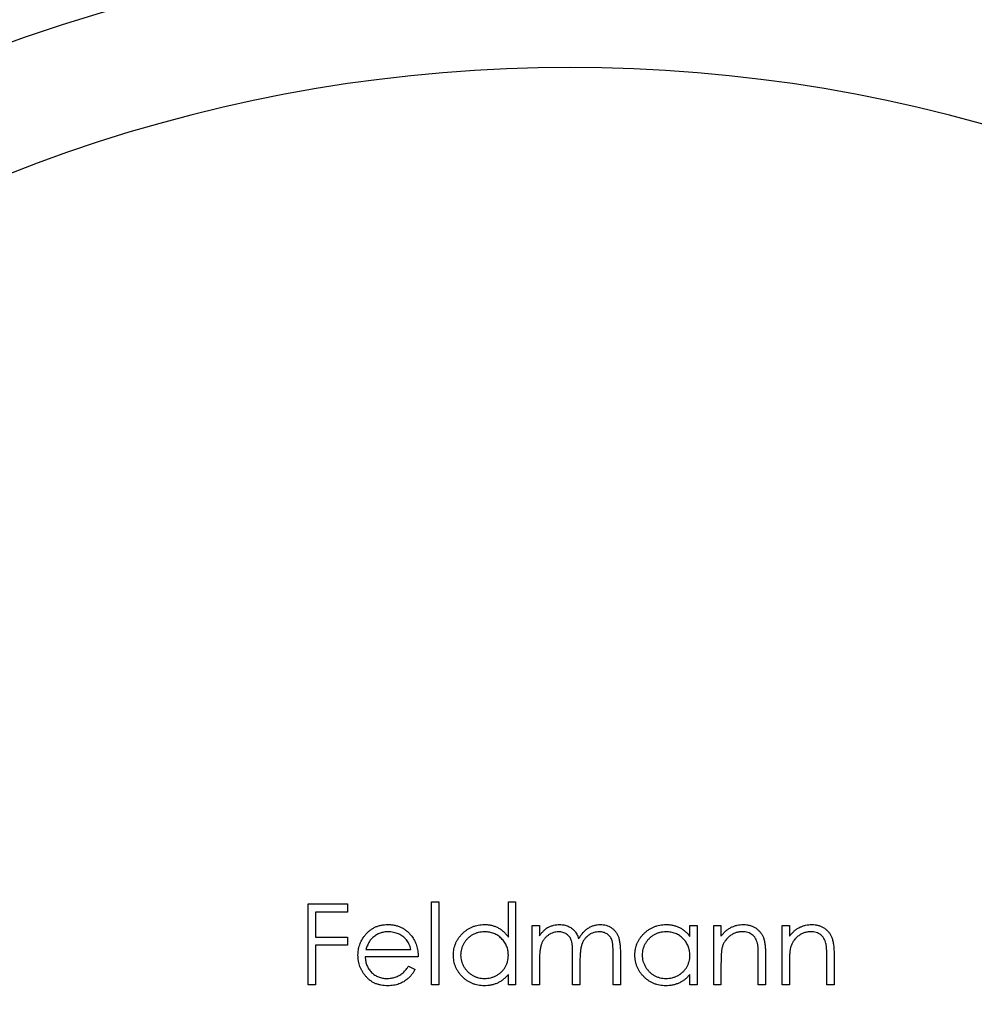
# Model space of a CAD drawing. Units: millimetres. Extents: x 10 to 584, y 10 to 410.
# Drawn here: x 495 to 510, y 234 to 251 of the extents above; entities that cross this region are included whole.
import ezdxf

# ---------------------------------------------------------------- set-up
doc = ezdxf.new("R2010")
doc.units = ezdxf.units.MM
doc.header["$LTSCALE"] = 2

msp = doc.modelspace()

# ---------------------------------------------------------------- linework, layer by layer
at = {"color": 7, "linetype": 'Continuous', "lineweight": 25}
for p, q in [((499.414, 236.096), (500.059, 236.096)), ((499.414, 234.773), (499.414, 236.096)), ((500.059, 236.096), (500.059, 235.96)), ((501.432, 236.13), (501.551, 236.13)), ((501.432, 234.773), (501.432, 236.13)), ((501.551, 236.13), (501.551, 234.773)), ((502.688, 236.13), (502.806, 236.13)), ((502.688, 235.553), (502.688, 236.13)), ((502.806, 236.13), (502.806, 234.773)), ((499.533, 235.96), (499.533, 235.553)), ((500.059, 235.96), (499.533, 235.96)), ((503.078, 235.74), (503.196, 235.74)), ((503.078, 234.773), (503.078, 235.74)), ((503.196, 235.74), (503.196, 235.572)), ((505.656, 235.74), (505.774, 235.74)), ((505.656, 235.561), (505.656, 235.74)), ((505.774, 235.74), (505.774, 234.773)), ((506.046, 235.74), (506.164, 235.74)), ((506.046, 234.773), (506.046, 235.74)), ((506.164, 235.74), (506.164, 235.565)), ((507.165, 235.74), (507.284, 235.74)), ((507.165, 234.773), (507.165, 235.74)), ((507.284, 235.74), (507.284, 235.565)), ((499.533, 235.553), (500.059, 235.553)), ((499.533, 235.417), (499.533, 234.773)), ((500.059, 235.417), (499.533, 235.417)), ((500.059, 235.553), (500.059, 235.417)), ((500.359, 235.35), (501.093, 235.35)), ((503.739, 234.773), (503.739, 235.265)), ((504.401, 234.773), (504.401, 235.297)), ((504.519, 235.297), (504.519, 234.773)), ((506.894, 235.267), (506.894, 234.773)), ((508.013, 235.267), (508.013, 234.773)), ((501.212, 235.231), (500.347, 235.231)), ((503.196, 235.18), (503.196, 234.773)), ((503.858, 235.149), (503.858, 234.773)), ((506.164, 235.122), (506.164, 234.773)), ((506.775, 234.773), (506.775, 235.228)), ((507.284, 235.122), (507.284, 234.773)), ((507.894, 234.773), (507.894, 235.228)), ((501.056, 235.078), (501.161, 235.023)), ((502.688, 234.773), (502.688, 234.94)), ((505.656, 234.773), (505.656, 234.94)), ((499.533, 234.773), (499.414, 234.773)), ((501.551, 234.773), (501.432, 234.773)), ((502.806, 234.773), (502.688, 234.773)), ((503.196, 234.773), (503.078, 234.773)), ((503.858, 234.773), (503.739, 234.773)), ((504.519, 234.773), (504.401, 234.773)), ((505.774, 234.773), (505.656, 234.773)), ((506.164, 234.773), (506.046, 234.773)), ((506.894, 234.773), (506.775, 234.773)), ((507.284, 234.773), (507.165, 234.773)), ((508.013, 234.773), (507.894, 234.773))]:
    msp.add_line(p, q, dxfattribs=at)
msp.add_circle((503.697, 224.773), 30, dxfattribs=at)
for radius, start, end in [(27, 45.0261, 134.9739), (25, 51.1002, 128.8998)]:
    msp.add_arc((503.697, 224.773), radius, start, end, dxfattribs=at)
for points, knots in [([(500.34, 235.576), (500.352, 235.591), (500.375, 235.619), (500.415, 235.656), (500.458, 235.687), (500.504, 235.713), (500.553, 235.732), (500.605, 235.747), (500.661, 235.755), (500.698, 235.756), (500.717, 235.757)], [0, 0, 0, 0, 0.128835, 0.253589, 0.374643, 0.49534, 0.616325, 0.739759, 0.866842, 1, 1, 1, 1]), ([(500.717, 235.757), (500.737, 235.756), (500.776, 235.755), (500.833, 235.746), (500.887, 235.731), (500.937, 235.71), (500.985, 235.683), (501.029, 235.65), (501.07, 235.611), (501.094, 235.582), (501.107, 235.566)], [0, 0, 0, 0, 0.13204, 0.259033, 0.38188, 0.502258, 0.622752, 0.744743, 0.870109, 1, 1, 1, 1]), ([(501.789, 235.259), (501.789, 235.276), (501.79, 235.309), (501.797, 235.358), (501.809, 235.405), (501.825, 235.45), (501.846, 235.493), (501.872, 235.535), (501.902, 235.574), (501.937, 235.611), (501.975, 235.645), (502.015, 235.675), (502.057, 235.7), (502.102, 235.721), (502.148, 235.737), (502.196, 235.748), (502.245, 235.755), (502.279, 235.756), (502.296, 235.757)], [0, 0, 0, 0, 0.063775, 0.126079, 0.186904, 0.247574, 0.308003, 0.369132, 0.432033, 0.496791, 0.561611, 0.624914, 0.686726, 0.748079, 0.809582, 0.871631, 0.934886, 1, 1, 1, 1]), ([(502.296, 235.757), (502.316, 235.756), (502.355, 235.755), (502.412, 235.745), (502.465, 235.729), (502.516, 235.707), (502.564, 235.677), (502.609, 235.642), (502.65, 235.6), (502.675, 235.569), (502.688, 235.553)], [0, 0, 0, 0, 0.128884, 0.252985, 0.37421, 0.494102, 0.614753, 0.738511, 0.866243, 1, 1, 1, 1]), ([(503.33, 235.708), (503.346, 235.715), (503.378, 235.73), (503.427, 235.745), (503.478, 235.755), (503.512, 235.756), (503.53, 235.757)], [0, 0, 0, 0, 0.253734, 0.503035, 0.750014, 1, 1, 1, 1]), ([(503.53, 235.757), (503.541, 235.756), (503.565, 235.755), (503.599, 235.75), (503.632, 235.742), (503.664, 235.729), (503.694, 235.715), (503.722, 235.697), (503.747, 235.678), (503.768, 235.655), (503.788, 235.629), (503.806, 235.598), (503.823, 235.563), (503.833, 235.537), (503.837, 235.523)], [0, 0, 0, 0, 0.084152, 0.1665323, 0.2488363, 0.3312461, 0.4129571, 0.4904943, 0.5661558, 0.6399873, 0.7167655, 0.8021439, 0.8958332, 1, 1, 1, 1]), ([(503.837, 235.523), (503.843, 235.533), (503.853, 235.551), (503.87, 235.577), (503.888, 235.601), (503.907, 235.624), (503.927, 235.645), (503.947, 235.664), (503.969, 235.682), (503.999, 235.702), (504.038, 235.724), (504.088, 235.743), (504.139, 235.755), (504.174, 235.756), (504.192, 235.757)], [0, 0, 0, 0, 0.071766, 0.141226, 0.209116, 0.27484, 0.339483, 0.402476, 0.464942, 0.526833, 0.647415, 0.765562, 0.881615, 1, 1, 1, 1]), ([(504.192, 235.757), (504.208, 235.756), (504.24, 235.755), (504.286, 235.745), (504.329, 235.729), (504.369, 235.707), (504.405, 235.68), (504.436, 235.647), (504.463, 235.609), (504.48, 235.573), (504.492, 235.542), (504.499, 235.515), (504.505, 235.485), (504.51, 235.453), (504.514, 235.418), (504.517, 235.38), (504.519, 235.339), (504.519, 235.311), (504.519, 235.297)], [0, 0, 0, 0, 0.075604, 0.147965, 0.218797, 0.28947, 0.359724, 0.429708, 0.500497, 0.574429, 0.613947, 0.657155, 0.703973, 0.754939, 0.809707, 0.868833, 0.932385, 1, 1, 1, 1]), ([(504.757, 235.259), (504.757, 235.276), (504.758, 235.309), (504.765, 235.358), (504.777, 235.405), (504.793, 235.45), (504.814, 235.493), (504.84, 235.535), (504.87, 235.574), (504.905, 235.611), (504.943, 235.645), (504.983, 235.675), (505.025, 235.7), (505.07, 235.721), (505.116, 235.737), (505.164, 235.748), (505.213, 235.755), (505.247, 235.756), (505.264, 235.757)], [0, 0, 0, 0, 0.063775, 0.126079, 0.186904, 0.247574, 0.308003, 0.369132, 0.432033, 0.496791, 0.561611, 0.624914, 0.686726, 0.748079, 0.809582, 0.871631, 0.934886, 1, 1, 1, 1]), ([(505.264, 235.757), (505.284, 235.756), (505.323, 235.755), (505.379, 235.746), (505.433, 235.731), (505.484, 235.711), (505.532, 235.684), (505.577, 235.65), (505.619, 235.609), (505.643, 235.577), (505.656, 235.561)], [0, 0, 0, 0, 0.129862, 0.254654, 0.376015, 0.495255, 0.614798, 0.738106, 0.865196, 1, 1, 1, 1]), ([(506.164, 235.565), (506.177, 235.581), (506.202, 235.612), (506.243, 235.652), (506.286, 235.685), (506.331, 235.712), (506.379, 235.732), (506.428, 235.746), (506.48, 235.755), (506.515, 235.756), (506.532, 235.757)], [0, 0, 0, 0, 0.140976, 0.273569, 0.398988, 0.51993, 0.63811, 0.756589, 0.87686, 1, 1, 1, 1]), ([(506.532, 235.757), (506.55, 235.756), (506.585, 235.755), (506.636, 235.744), (506.684, 235.727), (506.728, 235.703), (506.768, 235.673), (506.802, 235.639), (506.831, 235.599), (506.851, 235.562), (506.863, 235.529), (506.871, 235.501), (506.878, 235.47), (506.884, 235.436), (506.888, 235.398), (506.891, 235.357), (506.894, 235.313), (506.894, 235.282), (506.894, 235.267)], [0, 0, 0, 0, 0.07724, 0.151178, 0.223488, 0.295543, 0.366976, 0.437131, 0.507044, 0.57856, 0.616614, 0.658756, 0.704491, 0.754803, 0.809332, 0.868274, 0.932073, 1, 1, 1, 1]), ([(507.284, 235.565), (507.297, 235.581), (507.321, 235.612), (507.362, 235.652), (507.405, 235.685), (507.451, 235.712), (507.498, 235.732), (507.548, 235.746), (507.599, 235.755), (507.634, 235.756), (507.652, 235.757)], [0, 0, 0, 0, 0.140976, 0.273569, 0.398988, 0.51993, 0.63811, 0.756589, 0.87686, 1, 1, 1, 1]), ([(507.652, 235.757), (507.67, 235.756), (507.705, 235.755), (507.756, 235.744), (507.803, 235.727), (507.847, 235.703), (507.887, 235.673), (507.922, 235.639), (507.951, 235.599), (507.97, 235.562), (507.983, 235.529), (507.991, 235.501), (507.998, 235.47), (508.004, 235.436), (508.008, 235.398), (508.011, 235.357), (508.013, 235.313), (508.013, 235.282), (508.013, 235.267)], [0, 0, 0, 0, 0.07724, 0.151178, 0.223488, 0.295543, 0.366976, 0.437131, 0.507044, 0.57856, 0.616614, 0.658756, 0.704491, 0.754803, 0.809332, 0.868274, 0.932073, 1, 1, 1, 1]), ([(500.228, 235.254), (500.229, 235.269), (500.229, 235.298), (500.234, 235.342), (500.243, 235.384), (500.256, 235.425), (500.271, 235.465), (500.29, 235.504), (500.313, 235.541), (500.331, 235.565), (500.34, 235.576)], [0, 0, 0, 0, 0.128045, 0.253768, 0.377428, 0.500551, 0.623296, 0.746578, 0.872348, 1, 1, 1, 1]), ([(500.724, 235.638), (500.712, 235.638), (500.688, 235.637), (500.654, 235.633), (500.621, 235.626), (500.589, 235.616), (500.558, 235.603), (500.529, 235.587), (500.501, 235.569), (500.483, 235.554), (500.474, 235.547)], [0, 0, 0, 0, 0.131092, 0.259141, 0.384162, 0.505992, 0.629098, 0.750669, 0.874039, 1, 1, 1, 1]), ([(501.093, 235.35), (501.089, 235.365), (501.081, 235.396), (501.063, 235.438), (501.043, 235.475), (501.02, 235.507), (500.994, 235.536), (500.963, 235.561), (500.929, 235.584), (500.891, 235.603), (500.851, 235.619), (500.81, 235.629), (500.767, 235.637), (500.738, 235.638), (500.724, 235.638)], [0, 0, 0, 0, 0.0962401, 0.1852313, 0.2675005, 0.3444004, 0.4195949, 0.4968906, 0.5766379, 0.6602679, 0.7453866, 0.8300403, 0.9144742, 1, 1, 1, 1]), ([(501.107, 235.566), (501.115, 235.555), (501.132, 235.532), (501.153, 235.495), (501.171, 235.456), (501.185, 235.415), (501.197, 235.372), (501.206, 235.327), (501.211, 235.28), (501.211, 235.247), (501.212, 235.231)], [0, 0, 0, 0, 0.118522, 0.236255, 0.356174, 0.47725, 0.60154, 0.729618, 0.862158, 1, 1, 1, 1]), ([(502.298, 235.638), (502.281, 235.637), (502.246, 235.636), (502.196, 235.627), (502.148, 235.611), (502.102, 235.589), (502.06, 235.562), (502.022, 235.529), (501.988, 235.491), (501.959, 235.449), (501.936, 235.403), (501.92, 235.356), (501.909, 235.307), (501.908, 235.274), (501.907, 235.258)], [0, 0, 0, 0, 0.085921, 0.169593, 0.252476, 0.336244, 0.419505, 0.502036, 0.584775, 0.669846, 0.754185, 0.836658, 0.91801, 1, 1, 1, 1]), ([(502.688, 235.254), (502.687, 235.268), (502.686, 235.294), (502.681, 235.332), (502.672, 235.369), (502.66, 235.405), (502.644, 235.438), (502.625, 235.47), (502.602, 235.5), (502.575, 235.528), (502.547, 235.554), (502.516, 235.577), (502.484, 235.595), (502.45, 235.611), (502.414, 235.623), (502.377, 235.632), (502.338, 235.637), (502.311, 235.638), (502.298, 235.638)], [0, 0, 0, 0, 0.065634, 0.129188, 0.191219, 0.251913, 0.312507, 0.373494, 0.435152, 0.498741, 0.562095, 0.624187, 0.685476, 0.746097, 0.807612, 0.869967, 0.933951, 1, 1, 1, 1]), ([(503.196, 235.572), (503.207, 235.586), (503.228, 235.615), (503.261, 235.652), (503.295, 235.683), (503.319, 235.7), (503.33, 235.708)], [0, 0, 0, 0, 0.283595, 0.543395, 0.780646, 1, 1, 1, 1]), ([(503.509, 235.638), (503.495, 235.637), (503.466, 235.636), (503.424, 235.626), (503.383, 235.61), (503.345, 235.587), (503.309, 235.559), (503.278, 235.526), (503.252, 235.489), (503.235, 235.454), (503.224, 235.423), (503.217, 235.397), (503.21, 235.368), (503.205, 235.336), (503.201, 235.301), (503.199, 235.263), (503.197, 235.222), (503.196, 235.194), (503.196, 235.18)], [0, 0, 0, 0, 0.068677, 0.136871, 0.206114, 0.277538, 0.349772, 0.421251, 0.492911, 0.567027, 0.606614, 0.649704, 0.697303, 0.749086, 0.804881, 0.865485, 0.930237, 1, 1, 1, 1]), ([(503.739, 235.265), (503.739, 235.278), (503.739, 235.305), (503.738, 235.343), (503.736, 235.378), (503.734, 235.409), (503.731, 235.437), (503.727, 235.462), (503.723, 235.482), (503.716, 235.505), (503.705, 235.531), (503.687, 235.557), (503.666, 235.581), (503.64, 235.601), (503.611, 235.618), (503.58, 235.63), (503.545, 235.637), (503.521, 235.637), (503.509, 235.638)], [0, 0, 0, 0, 0.08253, 0.158779, 0.227738, 0.289946, 0.345499, 0.393896, 0.436374, 0.472122, 0.536384, 0.599078, 0.661948, 0.726311, 0.791771, 0.858647, 0.927305, 1, 1, 1, 1]), ([(504.171, 235.638), (504.156, 235.637), (504.127, 235.636), (504.083, 235.626), (504.042, 235.609), (504.003, 235.586), (503.968, 235.557), (503.937, 235.524), (503.912, 235.486), (503.895, 235.451), (503.884, 235.419), (503.877, 235.391), (503.871, 235.36), (503.866, 235.325), (503.863, 235.286), (503.86, 235.244), (503.858, 235.198), (503.858, 235.166), (503.858, 235.149)], [0, 0, 0, 0, 0.068158, 0.134707, 0.201865, 0.270788, 0.340024, 0.408083, 0.476813, 0.547346, 0.58564, 0.628865, 0.677153, 0.730803, 0.789807, 0.854325, 0.924365, 1, 1, 1, 1]), ([(504.401, 235.297), (504.401, 235.309), (504.4, 235.333), (504.399, 235.367), (504.398, 235.398), (504.395, 235.427), (504.392, 235.452), (504.388, 235.474), (504.384, 235.493), (504.377, 235.514), (504.365, 235.537), (504.348, 235.562), (504.327, 235.584), (504.301, 235.603), (504.273, 235.619), (504.241, 235.63), (504.207, 235.637), (504.184, 235.638), (504.171, 235.638)], [0, 0, 0, 0, 0.078343, 0.150563, 0.216151, 0.27568, 0.328707, 0.375904, 0.417302, 0.452693, 0.517265, 0.581217, 0.645322, 0.712024, 0.78013, 0.850218, 0.922649, 1, 1, 1, 1]), ([(505.266, 235.638), (505.249, 235.637), (505.214, 235.636), (505.164, 235.627), (505.116, 235.611), (505.07, 235.589), (505.028, 235.562), (504.99, 235.529), (504.956, 235.491), (504.927, 235.449), (504.904, 235.403), (504.888, 235.356), (504.877, 235.307), (504.876, 235.274), (504.875, 235.258)], [0, 0, 0, 0, 0.085921, 0.169593, 0.252476, 0.336244, 0.419505, 0.502036, 0.584775, 0.669846, 0.754185, 0.836658, 0.91801, 1, 1, 1, 1]), ([(505.656, 235.254), (505.655, 235.268), (505.655, 235.294), (505.649, 235.332), (505.64, 235.369), (505.628, 235.405), (505.612, 235.438), (505.593, 235.47), (505.57, 235.5), (505.543, 235.528), (505.515, 235.554), (505.484, 235.577), (505.452, 235.595), (505.418, 235.611), (505.382, 235.623), (505.345, 235.632), (505.306, 235.637), (505.28, 235.638), (505.266, 235.638)], [0, 0, 0, 0, 0.065634, 0.129188, 0.191219, 0.251913, 0.312507, 0.373494, 0.435152, 0.498741, 0.562095, 0.624187, 0.685476, 0.746097, 0.807612, 0.869967, 0.933951, 1, 1, 1, 1]), ([(506.512, 235.638), (506.502, 235.638), (506.483, 235.637), (506.455, 235.634), (506.428, 235.628), (506.401, 235.62), (506.376, 235.609), (506.351, 235.597), (506.327, 235.582), (506.303, 235.565), (506.282, 235.546), (506.261, 235.526), (506.243, 235.504), (506.227, 235.482), (506.213, 235.459), (506.201, 235.434), (506.19, 235.409), (506.185, 235.391), (506.183, 235.382)], [0, 0, 0, 0, 0.0639861, 0.1266269, 0.1889844, 0.2502302, 0.3123512, 0.3745736, 0.4381475, 0.5029204, 0.5679741, 0.6307713, 0.6929346, 0.7543975, 0.8152184, 0.8761169, 0.9380146, 1, 1, 1, 1]), ([(506.761, 235.448), (506.757, 235.463), (506.749, 235.492), (506.73, 235.531), (506.706, 235.564), (506.677, 235.591), (506.642, 235.613), (506.603, 235.627), (506.559, 235.637), (506.528, 235.637), (506.512, 235.638)], [0, 0, 0, 0, 0.13552, 0.260833, 0.378476, 0.493178, 0.609281, 0.729981, 0.859261, 1, 1, 1, 1]), ([(507.631, 235.638), (507.621, 235.638), (507.603, 235.637), (507.575, 235.634), (507.547, 235.628), (507.521, 235.62), (507.495, 235.609), (507.47, 235.597), (507.446, 235.582), (507.423, 235.565), (507.401, 235.546), (507.381, 235.526), (507.363, 235.504), (507.347, 235.482), (507.333, 235.459), (507.32, 235.434), (507.31, 235.409), (507.305, 235.391), (507.302, 235.382)], [0, 0, 0, 0, 0.0639861, 0.1266269, 0.1889844, 0.2502302, 0.3123512, 0.3745736, 0.4381475, 0.5029204, 0.5679741, 0.6307713, 0.6929346, 0.7543975, 0.8152184, 0.8761169, 0.9380146, 1, 1, 1, 1]), ([(507.88, 235.448), (507.876, 235.463), (507.869, 235.492), (507.85, 235.531), (507.825, 235.564), (507.796, 235.591), (507.761, 235.613), (507.722, 235.627), (507.678, 235.637), (507.647, 235.637), (507.631, 235.638)], [0, 0, 0, 0, 0.13552, 0.260833, 0.378476, 0.493178, 0.609281, 0.729981, 0.859261, 1, 1, 1, 1]), ([(500.474, 235.547), (500.468, 235.542), (500.455, 235.53), (500.438, 235.51), (500.422, 235.489), (500.407, 235.465), (500.393, 235.439), (500.381, 235.411), (500.369, 235.381), (500.363, 235.36), (500.359, 235.35)], [0, 0, 0, 0, 0.109984, 0.22258, 0.3385, 0.458709, 0.585535, 0.717518, 0.854667, 1, 1, 1, 1]), ([(506.775, 235.228), (506.775, 235.241), (506.775, 235.266), (506.774, 235.302), (506.773, 235.335), (506.772, 235.364), (506.77, 235.39), (506.767, 235.412), (506.765, 235.431), (506.762, 235.443), (506.761, 235.448)], [0, 0, 0, 0, 0.17885, 0.3421096, 0.4898257, 0.6232544, 0.7400797, 0.8414827, 0.9289077, 1, 1, 1, 1]), ([(507.894, 235.228), (507.894, 235.241), (507.894, 235.266), (507.894, 235.302), (507.893, 235.335), (507.891, 235.364), (507.889, 235.39), (507.887, 235.412), (507.884, 235.431), (507.881, 235.443), (507.88, 235.448)], [0, 0, 0, 0, 0.17885, 0.34211, 0.489826, 0.623254, 0.74008, 0.841483, 0.928908, 1, 1, 1, 1]), ([(500.715, 234.756), (500.696, 234.756), (500.66, 234.757), (500.607, 234.765), (500.557, 234.776), (500.511, 234.793), (500.467, 234.815), (500.427, 234.841), (500.39, 234.872), (500.357, 234.908), (500.327, 234.947), (500.3, 234.987), (500.278, 235.028), (500.26, 235.071), (500.246, 235.115), (500.235, 235.16), (500.23, 235.206), (500.229, 235.238), (500.228, 235.254)], [0, 0, 0, 0, 0.0715787, 0.1396292, 0.2047967, 0.268135, 0.3298137, 0.3913014, 0.4534335, 0.5165517, 0.5796313, 0.6411189, 0.701294, 0.7608103, 0.8199317, 0.8789196, 0.9389828, 1, 1, 1, 1]), ([(502.293, 234.756), (502.276, 234.756), (502.242, 234.757), (502.192, 234.764), (502.145, 234.776), (502.099, 234.792), (502.055, 234.813), (502.013, 234.838), (501.973, 234.868), (501.936, 234.902), (501.901, 234.939), (501.871, 234.979), (501.846, 235.021), (501.825, 235.065), (501.808, 235.11), (501.797, 235.158), (501.79, 235.208), (501.789, 235.242), (501.789, 235.259)], [0, 0, 0, 0, 0.06462, 0.127433, 0.189004, 0.24993, 0.310668, 0.372329, 0.434939, 0.499576, 0.564191, 0.626735, 0.688109, 0.749294, 0.810331, 0.871901, 0.935046, 1, 1, 1, 1]), ([(501.907, 235.258), (501.908, 235.241), (501.909, 235.208), (501.92, 235.16), (501.937, 235.112), (501.96, 235.066), (501.989, 235.024), (502.022, 234.985), (502.061, 234.952), (502.104, 234.924), (502.149, 234.902), (502.197, 234.887), (502.246, 234.876), (502.28, 234.875), (502.297, 234.875)], [0, 0, 0, 0, 0.081589, 0.162859, 0.245484, 0.330807, 0.416493, 0.499893, 0.583048, 0.667158, 0.751312, 0.833785, 0.916256, 1, 1, 1, 1]), ([(502.297, 234.875), (502.314, 234.875), (502.348, 234.877), (502.399, 234.886), (502.448, 234.902), (502.494, 234.924), (502.538, 234.951), (502.577, 234.983), (502.61, 235.02), (502.638, 235.06), (502.66, 235.105), (502.676, 235.152), (502.686, 235.202), (502.687, 235.237), (502.688, 235.254)], [0, 0, 0, 0, 0.084802, 0.168664, 0.252552, 0.33824, 0.423103, 0.505556, 0.586176, 0.667136, 0.748499, 0.830452, 0.913456, 1, 1, 1, 1]), ([(505.261, 234.756), (505.244, 234.756), (505.21, 234.757), (505.161, 234.764), (505.113, 234.776), (505.067, 234.792), (505.023, 234.813), (504.981, 234.838), (504.941, 234.868), (504.904, 234.902), (504.869, 234.939), (504.839, 234.979), (504.814, 235.021), (504.793, 235.065), (504.777, 235.11), (504.765, 235.158), (504.758, 235.208), (504.757, 235.242), (504.757, 235.259)], [0, 0, 0, 0, 0.06462, 0.127433, 0.189004, 0.24993, 0.310668, 0.372329, 0.434939, 0.499576, 0.564191, 0.626735, 0.688109, 0.749294, 0.810331, 0.871901, 0.935046, 1, 1, 1, 1]), ([(504.875, 235.258), (504.876, 235.241), (504.878, 235.208), (504.888, 235.16), (504.905, 235.112), (504.928, 235.066), (504.957, 235.024), (504.99, 234.985), (505.029, 234.952), (505.072, 234.924), (505.117, 234.902), (505.165, 234.887), (505.215, 234.876), (505.248, 234.875), (505.265, 234.875)], [0, 0, 0, 0, 0.081589, 0.162859, 0.245484, 0.330807, 0.416493, 0.499893, 0.583048, 0.667158, 0.751312, 0.833785, 0.916256, 1, 1, 1, 1]), ([(505.265, 234.875), (505.282, 234.875), (505.316, 234.877), (505.367, 234.886), (505.416, 234.902), (505.463, 234.924), (505.506, 234.951), (505.545, 234.983), (505.578, 235.02), (505.606, 235.06), (505.628, 235.105), (505.644, 235.152), (505.654, 235.202), (505.655, 235.237), (505.656, 235.254)], [0, 0, 0, 0, 0.084802, 0.168664, 0.252552, 0.33824, 0.423103, 0.505556, 0.586176, 0.667136, 0.748499, 0.830452, 0.913456, 1, 1, 1, 1]), ([(506.183, 235.382), (506.181, 235.375), (506.178, 235.361), (506.174, 235.338), (506.171, 235.311), (506.169, 235.28), (506.167, 235.246), (506.165, 235.208), (506.165, 235.167), (506.165, 235.138), (506.164, 235.122)], [0, 0, 0, 0, 0.076995, 0.167615, 0.271052, 0.38946, 0.520843, 0.666399, 0.826094, 1, 1, 1, 1]), ([(507.302, 235.382), (507.301, 235.375), (507.297, 235.361), (507.294, 235.338), (507.291, 235.311), (507.288, 235.28), (507.286, 235.246), (507.285, 235.208), (507.284, 235.167), (507.284, 235.138), (507.284, 235.122)], [0, 0, 0, 0, 0.076995, 0.167615, 0.271052, 0.38946, 0.520843, 0.666399, 0.826094, 1, 1, 1, 1]), ([(500.347, 235.231), (500.348, 235.218), (500.349, 235.193), (500.354, 235.156), (500.362, 235.122), (500.374, 235.089), (500.389, 235.057), (500.406, 235.028), (500.427, 235), (500.45, 234.974), (500.476, 234.951), (500.504, 234.93), (500.533, 234.913), (500.563, 234.899), (500.595, 234.888), (500.629, 234.881), (500.664, 234.876), (500.688, 234.875), (500.7, 234.875)], [0, 0, 0, 0, 0.068385, 0.134476, 0.198391, 0.260753, 0.321829, 0.383037, 0.444653, 0.507398, 0.569825, 0.630778, 0.690929, 0.750945, 0.811049, 0.872331, 0.935004, 1, 1, 1, 1]), ([(500.7, 234.875), (500.712, 234.875), (500.735, 234.875), (500.77, 234.88), (500.805, 234.887), (500.838, 234.897), (500.871, 234.909), (500.901, 234.923), (500.928, 234.939), (500.954, 234.957), (500.979, 234.98), (501.004, 235.007), (501.03, 235.04), (501.047, 235.065), (501.056, 235.078)], [0, 0, 0, 0, 0.082592, 0.163879, 0.245659, 0.327726, 0.40861, 0.485749, 0.559169, 0.630268, 0.705306, 0.792065, 0.889796, 1, 1, 1, 1]), ([(501.161, 235.023), (501.153, 235.008), (501.136, 234.979), (501.108, 234.939), (501.079, 234.903), (501.047, 234.872), (501.013, 234.845), (500.977, 234.822), (500.939, 234.802), (500.899, 234.785), (500.857, 234.772), (500.812, 234.763), (500.764, 234.757), (500.731, 234.756), (500.715, 234.756)], [0, 0, 0, 0, 0.09337, 0.181661, 0.265874, 0.346355, 0.4246, 0.501903, 0.579992, 0.658443, 0.738672, 0.821894, 0.908801, 1, 1, 1, 1]), ([(502.688, 234.94), (502.674, 234.925), (502.648, 234.895), (502.604, 234.857), (502.558, 234.825), (502.51, 234.799), (502.459, 234.78), (502.405, 234.766), (502.35, 234.757), (502.312, 234.756), (502.293, 234.756)], [0, 0, 0, 0, 0.134298, 0.262085, 0.38627, 0.507165, 0.6273, 0.748145, 0.87237, 1, 1, 1, 1]), ([(505.656, 234.94), (505.642, 234.925), (505.616, 234.895), (505.572, 234.857), (505.526, 234.825), (505.478, 234.799), (505.427, 234.78), (505.373, 234.766), (505.318, 234.757), (505.28, 234.756), (505.261, 234.756)], [0, 0, 0, 0, 0.1342984, 0.262085, 0.3862699, 0.5071646, 0.6273002, 0.7481449, 0.8723702, 1, 1, 1, 1])]:
    msp.add_open_spline(points, degree=3, knots=knots, dxfattribs=at)

doc.saveas('drawing.dxf')
